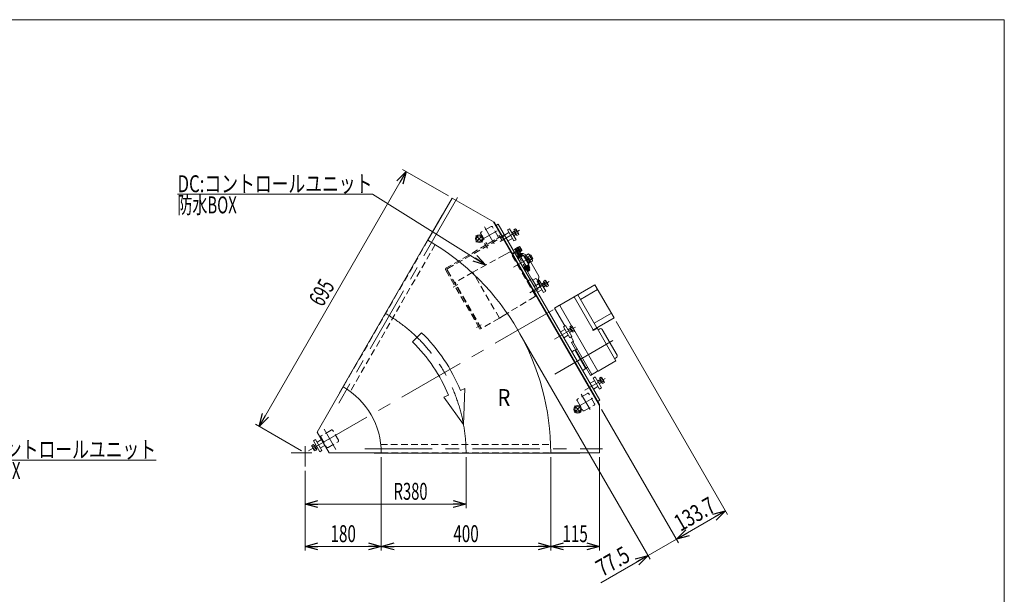
# Model space of a CAD drawing. Units: millimetres. Extents: x -1970 to 1970, y -1352 to 1351.
# Drawn here: x -355 to 1970, y -6 to 1351 of the extents above; entities that cross this region are included whole.
import ezdxf
from ezdxf.enums import TextEntityAlignment as Align

# ---------------------------------------------------------------- set-up
doc = ezdxf.new("R2010")
doc.units = ezdxf.units.MM
doc.header["$LTSCALE"] = 2.5
doc.linetypes.add('CENTERX2', pattern=[101.6, 63.5, -12.7, 12.7, -12.7])
doc.linetypes.add('DASHED2', pattern=[9.525, 6.35, -3.175])
doc.layers.add('ZUWAKU', color=7, linetype='Continuous')
doc.styles.add('dcStyle0', font='ＭＳ Ｐゴシック', dxfattribs={"width": 1.5})
doc.dimstyles.new('dc_Rotated', dxfattribs={"dimtxt": 40, "dimasz": 30.000019, "dimexe": 10, "dimexo": 10, "dimgap": 10, "dimtad": 3, "dimdsep": 46, "dimtxsty": 'dcStyle0', "dimblk1": 'OPEN30', "dimblk2": 'OPEN30', "dimsah": 1, "dimcen": 0.09, "dimclrd": 2, "dimclre": 2, "dimclrt": 2, "dimadec": 0, "dimazin": 2, "dimtfac": 1, "dimtdec": 4, "dimtmove": 0, "dimatfit": 3, "dimfxl": 1, "dimarcsym": 1})

# ---------------------------------------------------------------- blocks, each defined once
blk = doc.blocks.new('_Open30')
at = {"color": 0, "linetype": 'ByBlock', "lineweight": -2}
for p, q in [((-1, 0.267949), (0, 0)), ((0, 0), (-1, -0.267949)), ((0, 0), (-1, 0))]:
    blk.add_line(p, q, dxfattribs=at)
blk = doc.blocks.new('*D3')
at = {"color": 2, "linetype": 'Continuous', "lineweight": 13}
for p, q in [((210.5, 391), (558, 992.9)), ((658, 935.1), (549.4, 997.9)), ((310.5, 333.3), (201.9, 396))]:
    blk.add_line(p, q, dxfattribs=at)
at = {"color": 2, "xscale": 30.00002807615286, "yscale": 29.99989368223643}
for p, rotation in [((558, 992.9), 60.00000000000001), ((210.5, 391), 240)]:
    blk.add_blockref('_Open30', p, dxfattribs=dict(at, rotation=rotation))
at = {"color": 2, "style": 'dcStyle0', "width": 0.6875}
blk.add_text('695', height=40, rotation=60, dxfattribs=at).set_placement((360.6, 671), (390.6, 722.9), align=Align.FIT)
blk = doc.blocks.new('*D5')
at = {"color": 2, "linetype": 'Continuous', "lineweight": 13}
for p, q in [((699.2, 318.3), (699.2, 197.6)), ((319.2, 286), (319.2, 197.6)), ((319.2, 207.6), (699.2, 207.6))]:
    blk.add_line(p, q, dxfattribs=at)
at = {"color": 2, "xscale": 30.00002807615286, "yscale": 29.99989368223643}
for p, rotation in [((319.2, 207.6), 180), ((699.2, 207.6), 360)]:
    blk.add_blockref('_Open30', p, dxfattribs=dict(at, rotation=rotation))
at = {"color": 2, "style": 'dcStyle0', "width": 0.647006}
blk.add_text('R380', height=40, dxfattribs=at).set_placement((528.3, 217.6), (608.3, 217.6), align=Align.FIT)
blk = doc.blocks.new('*D12')
at = {"color": 2, "linetype": 'Continuous', "lineweight": 13}
for p, q in [((499.2, 318.3), (499.2, 97.6)), ((319.2, 286), (319.2, 97.6)), ((319.2, 107.6), (499.2, 107.6))]:
    blk.add_line(p, q, dxfattribs=at)
at = {"color": 2, "xscale": 30.00002807615286, "yscale": 29.99989368223643}
for p, rotation in [((319.2, 107.6), 180), ((499.2, 107.6), 360)]:
    blk.add_blockref('_Open30', p, dxfattribs=dict(at, rotation=rotation))
at = {"color": 2, "style": 'dcStyle0', "width": 0.6875}
blk.add_text('180', height=40, dxfattribs=at).set_placement((379.2, 117.6), (439.2, 117.6), align=Align.FIT)
blk = doc.blocks.new('*D13')
at = {"color": 2, "linetype": 'Continuous', "lineweight": 13}
for p, q in [((899.2, 318.3), (899.2, 97.6)), ((1014.2, 318.3), (1014.2, 97.6)), ((899.2, 107.6), (1014.2, 107.6))]:
    blk.add_line(p, q, dxfattribs=at)
at = {"color": 2, "xscale": 30.00002807615286, "yscale": 29.99989368223643}
for p, rotation in [((899.2, 107.6), 180), ((1014.2, 107.6), 360)]:
    blk.add_blockref('_Open30', p, dxfattribs=dict(at, rotation=rotation))
at = {"color": 2, "style": 'dcStyle0', "width": 0.6875}
blk.add_text('115', height=40, dxfattribs=at).set_placement((926.7, 117.6), (986.7, 117.6), align=Align.FIT)
blk = doc.blocks.new('*D14')
at = {"color": 2, "linetype": 'Continuous', "lineweight": 13}
for p, q in [((499.2, 318.3), (499.2, 97.6)), ((899.2, 318.3), (899.2, 97.6)), ((499.2, 107.6), (899.2, 107.6))]:
    blk.add_line(p, q, dxfattribs=at)
at = {"color": 2, "xscale": 30.00002807615286, "yscale": 29.99989368223643}
for p, rotation in [((499.2, 107.6), 180), ((899.2, 107.6), 360)]:
    blk.add_blockref('_Open30', p, dxfattribs=dict(at, rotation=rotation))
at = {"color": 2, "style": 'dcStyle0', "width": 0.6875}
blk.add_text('400', height=40, dxfattribs=at).set_placement((669.2, 117.6), (729.2, 117.6), align=Align.FIT)
blk = doc.blocks.new('*D18')
at = {"color": 2, "linetype": 'Continuous', "lineweight": 13}
for p, q in [((826.5, 609.6), (1133.8, 77.2)), ((1019.2, 430.8), (1201, 116)), ((1128.8, 85.9), (1196, 124.6)), ((1017.1, 21.4), (1128.8, 85.9))]:
    blk.add_line(p, q, dxfattribs=at)
at = {"color": 2, "xscale": 30.00002807615286, "yscale": 29.99989368223643, "rotation": 29.99999999999997}
blk.add_blockref('_Open30', (1128.8, 85.9), dxfattribs=at)
at = {"color": 2, "style": 'dcStyle0', "width": 0.807452}
blk.add_text('77.5', height=40, rotation=30, dxfattribs=at).set_placement((1020.8, 35.1), (1090.1, 75.1), align=Align.FIT)
blk = doc.blocks.new('*D19')
at = {"color": 2, "linetype": 'Continuous', "lineweight": 13}
for p, q in [((1053.6, 638.5), (1316.8, 182.8)), ((1019.2, 430.8), (1201, 116)), ((1196, 124.6), (1311.8, 191.5))]:
    blk.add_line(p, q, dxfattribs=at)
at = {"color": 2, "xscale": 30.00002807615286, "yscale": 29.99989368223643}
for p, rotation in [((1311.8, 191.5), 29.99999999999997), ((1196, 124.6), 210)]:
    blk.add_blockref('_Open30', p, dxfattribs=dict(at, rotation=rotation))
at = {"color": 2, "style": 'dcStyle0', "width": 0.780226}
blk.add_text('133.7', height=40, rotation=30, dxfattribs=at).set_placement((1205.6, 141.7), (1292.2, 191.7), align=Align.FIT)
blk = doc.blocks.new('DC_GROUP_W_GFBC_S_230_8_4')
at = {"color": 3, "linetype": 'Continuous', "lineweight": 13}
for p, q in [((807.7, 848.2), (813.8, 851.7)), ((808, 847.6), (813.1, 850.5)), ((816.4, 844.7), (811.4, 841.8)), ((817.8, 844.7), (811.7, 841.2)), ((812, 854.7), (816.3, 857.1)), ((819.5, 841.7), (812, 854.7)), ((816.7, 844.1), (812.7, 851.1)), ((813.1, 850.5), (813.8, 851.7)), ((813.9, 851.4), (818.1, 853.9)), ((817.8, 844.7), (816.4, 844.7)), ((817.6, 844.9), (821.9, 847.4)), ((817.7, 855.8), (823.3, 846.1)), ((823.8, 844.1), (819.5, 841.7))]:
    blk.add_line(p, q, dxfattribs=at)
for centre, radius, start, end in [((814.8, 854.2), 3.32, 355.6158, 64.3842), ((809.8, 844.7), 12.4, 12.412, 47.588), ((820.5, 844.4), 3.32, 355.6158, 64.3842)]:
    blk.add_arc(centre, radius, start, end, dxfattribs=at)
blk = doc.blocks.new('DC_GROUP_W_GFBC_S_230_8_5')
at = {"color": 3, "linetype": 'Continuous', "lineweight": 13}
for p, q in [((877.7, 726.9), (883.8, 730.4)), ((878, 726.3), (883.1, 729.2)), ((886.4, 723.5), (881.4, 720.6)), ((887.8, 723.5), (881.7, 720)), ((882, 733.4), (886.3, 735.9)), ((889.5, 720.4), (882, 733.4)), ((886.7, 722.9), (882.7, 729.8)), ((883.1, 729.2), (883.8, 730.4)), ((883.9, 730.2), (888.1, 732.7)), ((887.8, 723.5), (886.4, 723.5)), ((887.6, 723.7), (891.9, 726.2)), ((887.7, 734.6), (893.3, 724.8)), ((893.8, 722.9), (889.5, 720.4))]:
    blk.add_line(p, q, dxfattribs=at)
for centre, radius, start, end in [((884.8, 732.9), 3.32, 355.6158, 64.3842), ((879.8, 723.5), 12.4, 12.412, 47.588), ((890.5, 723.2), 3.32, 355.6158, 64.3842)]:
    blk.add_arc(centre, radius, start, end, dxfattribs=at)
blk = doc.blocks.new('DC_GROUP_W_GFBC_S_230_8_6')
at = {"color": 3, "linetype": 'Continuous', "lineweight": 13}
for p, q in [((944, 626.1), (948.3, 628.5)), ((939.7, 619.5), (945.8, 623)), ((940, 618.9), (945.1, 621.9)), ((948.4, 616.1), (943.4, 613.2)), ((949.8, 616.1), (943.7, 612.6)), ((951.5, 613.1), (944, 626.1)), ((948.7, 615.5), (944.7, 622.4)), ((945.1, 621.9), (945.8, 623)), ((945.9, 622.8), (950.1, 625.3)), ((949.8, 616.1), (948.4, 616.1)), ((949.6, 616.3), (953.9, 618.8)), ((949.7, 627.2), (955.3, 617.4)), ((955.8, 615.5), (951.5, 613.1))]:
    blk.add_line(p, q, dxfattribs=at)
for centre, radius, start, end in [((946.8, 625.5), 3.32, 355.6158, 64.3842), ((941.8, 616.1), 12.4, 12.412, 47.588), ((952.5, 615.8), 3.32, 355.6158, 64.3842)]:
    blk.add_arc(centre, radius, start, end, dxfattribs=at)
blk = doc.blocks.new('DC_GROUP_W_GFBC_S_230_8_7')
at = {"color": 3, "linetype": 'Continuous', "lineweight": 13}
for p, q in [((1009.7, 498.3), (1015.8, 501.8)), ((1010, 497.7), (1015.1, 500.6)), ((1018.4, 494.9), (1013.4, 491.9)), ((1019.8, 494.9), (1013.7, 491.4)), ((1014, 504.8), (1018.3, 507.3)), ((1021.5, 491.8), (1014, 504.8)), ((1018.7, 494.3), (1014.7, 501.2)), ((1015.1, 500.6), (1015.8, 501.8)), ((1015.9, 501.6), (1020.1, 504)), ((1019.8, 494.9), (1018.4, 494.9)), ((1019.6, 495.1), (1023.9, 497.5)), ((1019.7, 505.9), (1025.3, 496.2)), ((1025.8, 494.3), (1021.5, 491.8))]:
    blk.add_line(p, q, dxfattribs=at)
for centre, radius, start, end in [((1016.8, 504.3), 3.32, 355.6158, 64.3842), ((1011.8, 494.9), 12.4, 12.412, 47.588), ((1022.5, 494.5), 3.32, 355.6158, 64.3842)]:
    blk.add_arc(centre, radius, start, end, dxfattribs=at)
blk = doc.blocks.new('DC_GROUP_W_GFBC_S_230_8_12')
at = {"color": 4, "linetype": 'DASHED2', "lineweight": 13}
for p, q in [((789.8, 796.1), (724.2, 759.9)), ((803, 803.3), (789.8, 796.1)), ((863.5, 698.5), (803, 803.3)), ((822.3, 805.8), (806.7, 796.8)), ((819.3, 800), (817.6, 803)), ((842.1, 760.5), (822.3, 794.9)), ((826.4, 802.7), (825.1, 805.1)), ((828.8, 798.6), (828.8, 798.7)), ((830.2, 798.2), (830.9, 798.6)), ((841.9, 795.5), (841.9, 795.5)), ((851.9, 778.6), (842.4, 795.1)), ((715.4, 755), (673.8, 731)), ((724.2, 759.9), (715.4, 755)), ((777.9, 646.8), (715.4, 755)), ((674.2, 728.4), (673.3, 727.9)), ((735, 623.1), (673.5, 729.7)), ((843.5, 733.1), (850.9, 737.4)), ((869, 715), (864, 723.6)), ((874.9, 721.7), (867.6, 717.5)), ((678.3, 719.2), (679.2, 719.7)), ((850.7, 690.7), (863.5, 698.5)), ((858.3, 707.6), (868.7, 713.6)), ((868.6, 713.6), (869, 715)), ((786.5, 651.9), (850.7, 690.7)), ((777.9, 646.8), (786.5, 651.9)), ((729.2, 633.1), (728.3, 632.6)), ((777.9, 646.8), (736.3, 622.8)), ((733.3, 623.9), (734.2, 624.4))]:
    blk.add_line(p, q, dxfattribs=at)
at = {"color": 3, "linetype": 'Continuous', "lineweight": 13}
for p, q in [((822.3, 794.9), (819.3, 800)), ((828.8, 798.7), (826.4, 802.7)), ((830.9, 798.6), (831.5, 798.9)), ((834.2, 799.1), (841.9, 795.5)), ((871.1, 745.4), (851.9, 778.6)), ((854.6, 738.9), (842.1, 760.5)), ((871.2, 744.8), (870.5, 736.3)), ((850.9, 737.4), (853.9, 739.1)), ((855.3, 738.7), (853.9, 739.1)), ((864, 723.6), (855.3, 738.7)), ((864.1, 740.5), (856.7, 736.2))]:
    blk.add_line(p, q, dxfattribs=at)
at = {"color": 4, "linetype": 'DASHED2', "lineweight": 13}
for centre, radius, start, end in [((823.3, 804.1), 2, 30, 120), ((829.7, 799.1), 1, 211.6181, 300.064), ((841.5, 794.6), 1, 30, 65), ((674.3, 730.2), 1, 120, 210), ((836.3, 711.9), 39.8, 14.2256, 34.7305), ((867.5, 736.6), 3, 307.9317, 333.5573), ((735.8, 623.6), 1, 210, 300)]:
    blk.add_arc(centre, radius, start, end, dxfattribs=at)
at = {"color": 3, "linetype": 'Continuous', "lineweight": 13}
for centre, radius, start, end in [((833, 796.4), 3, 65, 120), ((870.2, 744.9), 1, 355, 30), ((836.3, 711.9), 39.8, 34.7305, 45.7744), ((867.5, 736.6), 3, 333.5573, 355)]:
    blk.add_arc(centre, radius, start, end, dxfattribs=at)
blk = doc.blocks.new('DC_GROUP_W_GFBC_S_230_8_13')
at = {"color": 4, "linetype": 'DASHED2', "lineweight": 13}
for p, q in [((788.1, 843.2), (653, 765.2)), ((656.2, 763.6), (789.6, 840.6)), ((789.6, 840.6), (788.1, 843.2)), ((651.5, 759.7), (732, 620.3)), ((734.6, 621.8), (655.1, 759.5)), ((732, 620.3), (734.6, 621.8))]:
    blk.add_line(p, q, dxfattribs=at)
at = {"color": 3, "linetype": 'CENTERX2', "lineweight": 13}
for p, q in [((776.9, 842.5), (783.4, 831.2)), ((743.1, 823), (749.6, 811.7)), ((680.2, 726), (668.9, 719.5)), ((735.2, 630.8), (723.9, 624.3))]:
    blk.add_line(p, q, dxfattribs=at)
at = {"color": 4, "linetype": 'DASHED2', "lineweight": 13}
for centre, radius in [((655, 761.7), 4), ((657.7, 761), 3)]:
    blk.add_arc(centre, radius, 120, 210, dxfattribs=at)
blk = doc.blocks.new('DC_GROUP_W_GFBC_S_230_8_14')
at = {"color": 2, "linetype": 'Continuous', "lineweight": 13}
for p, q in [((478, 938.9), (18, 938.9)), ((746, 771.9), (478, 938.9))]:
    blk.add_line(p, q, dxfattribs=at)
at = {"color": 2, "xscale": 30.00002807615286, "yscale": 29.99989368223643, "rotation": 328.0637611479498}
blk.add_blockref('_Open30', (746, 771.9), dxfattribs=at)
at = {"color": 2, "style": 'dcStyle0'}
for s, width, p, p2 in [('DC:コントロールユニット', 0.798423, (18, 943.9), (478, 943.9)), ('防水BOX', 0.609846, (18, 893.9), (158, 893.9))]:
    blk.add_text(s, height=40, dxfattribs=dict(at, width=width)).set_placement(p, p2, align=Align.FIT)
blk = doc.blocks.new('DC_GROUP_W_GFBC_S_230_8_44')
at = {"color": 3, "linetype": 'CENTERX2', "lineweight": 13}
for p, q in [((970.6, 439.2), (955.1, 423.6)), ((955.1, 439.2), (970.6, 423.6))]:
    blk.add_line(p, q, dxfattribs=at)
at = {"color": 3, "linetype": 'Continuous', "lineweight": 13}
for radius in [9, 6.5]:
    blk.add_circle((962.9, 431.4), radius, dxfattribs=at)
blk = doc.blocks.new('DC_GROUP_W_GFBC_S_230_8_45')
at = {"color": 3, "linetype": 'CENTERX2', "lineweight": 13}
for p, q in [((738.1, 841.9), (722.6, 826.3)), ((722.6, 841.9), (738.1, 826.3))]:
    blk.add_line(p, q, dxfattribs=at)
at = {"color": 3, "linetype": 'Continuous', "lineweight": 13}
for radius in [9, 6.5]:
    blk.add_circle((730.4, 834.1), radius, dxfattribs=at)
blk = doc.blocks.new('DC_GROUP_W_GFBC_S_230_8_48')
at = {"color": 2, "linetype": 'Continuous', "lineweight": 13}
for p, q in [((-656.7, 464.5), (-492.7, 311.5)), ((-492.7, 311.5), (-32.7, 311.5))]:
    blk.add_line(p, q, dxfattribs=at)
at = {"color": 2, "xscale": 30.00002807615286, "yscale": 29.99989368223643, "rotation": 136.9948119947355}
blk.add_blockref('_Open30', (-656.7, 464.5), dxfattribs=at)
at = {"color": 2, "style": 'dcStyle0'}
for s, width, p, p2 in [('DC:コントロールユニット', 0.798423, (-492.7, 316.5), (-32.7, 316.5)), ('防水BOX', 0.609846, (-492.7, 266.5), (-352.7, 266.5))]:
    blk.add_text(s, height=40, dxfattribs=dict(at, width=width)).set_placement(p, p2, align=Align.FIT)
blk = doc.blocks.new('DC_GROUP_W_GFBC_S_230_8_1')
at = {"layer": 'ZUWAKU', "color": 7, "linetype": 'Continuous', "lineweight": 13}
for p, q in [((1970, 1351.3), (-1970, 1351.3)), ((1970, -1328.7), (1970, 1351.3))]:
    blk.add_line(p, q, dxfattribs=at)

msp = doc.modelspace()

# ---------------------------------------------------------------- linework, layer by layer
at = {"color": 3, "linetype": 'CENTERX2', "lineweight": 13}
for p, q in [((678.9094, 931.2885), (398.5094, 445.6214)), ((743.0571, 862.1085), (765.992, 822.384)), ((772.4202, 852.6137), (737.935, 832.7037)), ((779.5414, 827.2803), (825.7159, 853.9391)), ((807.8135, 799.1472), (828.5981, 811.1472)), ((854.3368, 791.3664), (811.5729, 766.6767)), ((847.3512, 758.4658), (816.8512, 811.2933)), ((849.8511, 706.2155), (895.7159, 732.6956)), ((905.0579, 666.4978), (319.1991, 328.252)), ((908.2687, 596.7601), (957.7159, 625.3084)), ((908.5444, 514.3581), (1046.5385, 594.0291)), ((979.8066, 476.4044), (1027.7159, 504.0649)), ((971.351, 466.6918), (992.1915, 430.595)), ((998.7201, 457.8793), (965.4449, 438.6678)), ((363.9975, 384.6589), (391.8992, 336.3318)), ((335.2562, 328.252), (286.132, 328.252)), ((319.1991, 344.3091), (319.1991, 295.9549)), ((460.4991, 338.252), (1021.2991, 338.252))]:
    msp.add_line(p, q, dxfattribs=at)
at = {"color": 7, "linetype": 'Continuous', "lineweight": 13}
for p, q in [((666.6991, 930.1397), (609.1991, 830.5467)), ((765.6206, 873.0273), (666.6991, 930.1397)), ((643.0927, 890.6522), (400.0929, 469.7642)), ((643.0929, 890.6525), (643.6991, 890.3025)), ((1014.1991, 439.4767), (763.0225, 874.5273)), ((1014.1991, 442.4767), (765.6206, 873.0273)), ((775.106, 868.5981), (768.6108, 864.8481)), ((775.106, 868.5981), (1015.106, 452.9059)), ((819.3243, 813.0098), (820.7099, 813.8098)), ((820.7099, 813.8098), (826.9599, 802.9845)), ((820.7849, 813.6799), (822.084, 814.4299)), ((822.084, 814.4299), (828.184, 803.8644)), ((822.2472, 814.1472), (825.3246, 815.9239)), ((826.433, 814.8972), (830.7631, 807.3972)), ((810.856, 806.6773), (814.7531, 808.9273)), ((819.4493, 812.7933), (814.2531, 809.7933)), ((822.7031, 795.1575), (814.2531, 809.7933)), ((819.7531, 800.267), (815.856, 798.017)), ((819.3243, 813.0098), (827.8993, 798.1575)), ((822.8012, 789.4406), (820.5245, 793.384)), ((821.5512, 794.4924), (829.0512, 798.8226)), ((822.106, 787.1917), (835.0964, 794.6917)), ((822.3885, 789.2024), (833.2139, 795.4524)), ((825.3012, 790.884), (823.0245, 794.8274)), ((823.6906, 811.6472), (826.7679, 813.4239)), ((826.9599, 802.9845), (825.5743, 802.1845)), ((826.5773, 806.6472), (829.6547, 808.4239)), ((828.184, 803.8644), (826.8849, 803.1144)), ((831.0981, 805.9239), (828.0207, 804.1472)), ((830.3012, 793.7707), (828.0245, 797.7141)), ((830.5245, 799.1575), (832.8012, 795.2141)), ((833.2139, 795.4524), (834.0139, 794.0667)), ((835.0964, 794.6917), (847.5964, 773.0411)), ((836.0964, 792.9597), (837.8284, 793.9597)), ((837.8284, 793.9597), (848.3284, 775.7731)), ((838.4784, 792.8338), (840.6435, 794.0838)), ((840.336, 794.6164), (846.6068, 798.2368)), ((850.151, 777.6164), (840.336, 794.6164)), ((842.7898, 790.3664), (849.0605, 793.9868)), ((848.4911, 796.4914), (855.8523, 783.7414)), ((849.6717, 794.4465), (851.8368, 795.6965)), ((851.8368, 795.6965), (856.8368, 787.0363)), ((823.1885, 787.8167), (822.3885, 789.2024)), ((847.5964, 773.0411), (834.606, 765.5411)), ((847.3139, 771.0304), (836.4885, 764.7804)), ((847.934, 769.6564), (837.3685, 763.5564)), ((845.1512, 768.0498), (847.4279, 764.1064)), ((846.5139, 772.4161), (847.3139, 771.0304)), ((848.3284, 775.7731), (846.5964, 774.7731)), ((847.184, 770.9554), (847.934, 769.6564)), ((847.6512, 769.4932), (849.9279, 765.5498)), ((849.8435, 778.149), (847.6784, 776.899)), ((847.6972, 781.8664), (853.968, 785.4868)), ((856.4217, 781.2368), (850.151, 777.6164)), ((856.8368, 787.0363), (854.6717, 785.7863)), ((836.4885, 764.7804), (835.6885, 766.1661)), ((837.3685, 763.5564), (836.6185, 764.8554)), ((839.9279, 759.7763), (837.6512, 763.7197)), ((840.1512, 765.163), (842.4279, 761.2197)), ((848.9012, 764.4413), (841.4012, 760.1112)), ((844.7531, 756.9658), (842.5531, 760.7763)), ((847.7493, 763.7763), (849.9493, 759.9658)), ((920.7698, 677.3011), (1003.6484, 725.1511)), ((1048.6484, 647.2088), (1003.6484, 725.1511)), ((1007.9452, 623.7088), (962.9452, 701.6511)), ((969.1954, 690.8255), (1009.8986, 714.3255)), ((908.2124, 670.0511), (919.9038, 676.8011)), ((920.5868, 676.618), (919.9038, 676.8011)), ((920.5868, 676.618), (920.7698, 677.3011)), ((920.5868, 676.618), (948.3958, 628.4515)), ((954.285, 696.6511), (999.285, 618.7088)), ((908.2124, 670.0511), (932.4624, 628.0488)), ((1001.6952, 634.5341), (1042.3984, 658.0341)), ((998.852, 618.4588), (1048.6484, 647.2088)), ((955.7778, 615.6654), (1010.0868, 521.5995)), ((998.852, 618.4588), (999.352, 617.5927)), ((1008.4452, 622.8427), (999.352, 617.5927)), ((1052.9452, 545.7665), (1008.4452, 622.8427)), ((1010.8202, 618.7291), (1015.1504, 621.2291)), ((1020.6145, 619.765), (1055.8645, 558.7102)), ((953.2124, 592.1088), (947.4624, 602.0681)), ((953.2124, 592.1088), (948.0163, 589.1088)), ((948.0163, 589.1088), (993.0163, 511.1665)), ((951.4804, 591.1088), (996.4804, 513.1665)), ((955.1682, 570.7213), (949.106, 567.2213)), ((956.5342, 570.3552), (955.1682, 570.7213)), ((956.5342, 570.3552), (981.0342, 527.92)), ((958.0163, 571.7883), (961.4804, 573.7883)), ((962.7842, 559.5299), (964.5163, 560.5299)), ((974.7842, 538.7453), (976.5163, 539.7453)), ((1052.9452, 545.7665), (1010.7698, 521.4165)), ((1054.4004, 553.2461), (1050.0702, 550.7461)), ((974.606, 523.054), (980.6682, 526.554)), ((980.6682, 526.554), (981.0342, 527.92)), ((983.0163, 528.487), (986.4804, 530.487)), ((993.0163, 511.1665), (1009.9038, 520.9165)), ((1010.0868, 521.5995), (1009.9038, 520.9165)), ((1010.0868, 521.5995), (1010.7698, 521.4165)), ((347.6991, 377.6155), (409.1991, 484.1366)), ((400.0929, 469.7642), (400.6991, 469.4142)), ((1015.106, 452.9059), (1008.6108, 449.1559)), ((1014.1991, 328.252), (1014.1991, 442.4767)), ((347.6991, 377.6155), (376.1991, 328.252)), ((376.1991, 328.252), (499.1991, 328.252)), ((482.1991, 328.252), (482.1991, 327.552)), ((482.1991, 327.552), (968.1987, 327.552)), ((899.1991, 328.252), (1014.1991, 328.252)), ((968.1991, 328.252), (968.1991, 327.552))]:
    msp.add_line(p, q, dxfattribs=at)
at = {"color": 4, "linetype": 'DASHED2', "lineweight": 13}
for p, q in [((758.2006, 862.8792), (734.8179, 849.3792)), ((775.1156, 838.5815), (761.6156, 861.9641)), ((733.9028, 845.9641), (747.4028, 822.5815)), ((609.1991, 830.5467), (409.1991, 484.1366)), ((626.3472, 820.248), (425.9623, 473.1713)), ((750.8179, 821.6664), (774.2006, 835.1664)), ((985.7006, 468.8376), (962.3179, 455.3376)), ((1002.6156, 444.5399), (989.1156, 467.9226)), ((961.4028, 451.9226), (974.9028, 428.5399)), ((978.3179, 427.6248), (1001.7006, 441.1248)), ((380.9142, 382.3584), (357.5315, 368.8584)), ((397.8292, 358.0607), (384.3292, 381.4434)), ((356.6164, 365.4434), (370.1164, 342.0607)), ((373.5315, 341.1456), (396.9142, 354.6456)), ((498.0846, 348.252), (898.8542, 348.252)), ((499.1991, 328.252), (899.1991, 328.252))]:
    msp.add_line(p, q, dxfattribs=at)
at = {"color": 3, "linetype": 'Continuous', "lineweight": 13}
for p, q in [((800.4983, 848.6173), (790.106, 842.6173)), ((802.1945, 857.6795), (796.9983, 854.6795)), ((796.9983, 854.6795), (811.9983, 828.6988)), ((817.1945, 831.6988), (802.1945, 857.6795)), ((798.106, 828.7609), (808.4983, 834.7609)), ((811.9983, 828.6988), (817.1945, 831.6988)), ((850.0777, 793.7433), (852.2428, 794.9933)), ((856.4308, 787.7395), (854.2657, 786.4895)), ((845.2221, 757.2365), (843.0221, 761.047)), ((849.9493, 759.9658), (844.7531, 756.9658)), ((847.2803, 763.5055), (849.4803, 759.695)), ((870.4983, 727.3738), (860.106, 721.3738)), ((872.1945, 736.436), (866.9983, 733.436)), ((866.9983, 733.436), (881.9983, 707.4552)), ((887.1945, 710.4552), (872.1945, 736.436)), ((868.106, 707.5174), (878.4983, 713.5174)), ((881.9983, 707.4552), (887.1945, 710.4552)), ((934.1945, 629.0488), (928.9983, 626.0488)), ((949.1945, 603.0681), (934.1945, 629.0488)), ((932.4983, 619.9866), (922.106, 613.9866)), ((928.9983, 626.0488), (943.9983, 600.0681)), ((930.106, 600.1302), (940.4983, 606.1302)), ((943.9983, 600.0681), (949.1945, 603.0681)), ((1002.4983, 498.7431), (992.106, 492.7431)), ((1004.1945, 507.8053), (998.9983, 504.8053)), ((998.9983, 504.8053), (1013.9983, 478.8245)), ((1019.1945, 481.8245), (1004.1945, 507.8053)), ((1000.106, 478.8867), (1010.4983, 484.8867)), ((1013.9983, 478.8245), (1019.1945, 481.8245)), ((344.0568, 359.9241), (338.8607, 356.9241)), ((338.8607, 356.9241), (353.8607, 330.9434)), ((359.0568, 333.9434), (344.0568, 359.9241)), ((357.9491, 359.8619), (347.5568, 353.8619)), ((334.9621, 346.0195), (339.2225, 348.4792)), ((341.0267, 334.3542), (335.3975, 344.1042)), ((336.8385, 342.7695), (341.0989, 345.2292)), ((339.2225, 348.4792), (346.728, 335.4792)), ((340.5913, 336.2695), (344.8516, 338.7292)), ((340.9753, 345.4433), (344.3607, 347.3978)), ((341.3135, 344.8574), (344.6989, 346.812)), ((346.728, 335.4792), (342.4677, 333.0195)), ((348.0224, 341.0555), (344.637, 339.1009)), ((348.3607, 340.4696), (344.9753, 338.5151)), ((353.8607, 330.9434), (359.0568, 333.9434)), ((355.5568, 340.0055), (365.9491, 346.0055))]:
    msp.add_line(p, q, dxfattribs=at)
at = {"color": 4, "linetype": 'Continuous', "lineweight": 13}
for p, q in [((594.1947, 612.0838), (573.0412, 590.2506)), ((696.3984, 480.0554), (685.8227, 475.7992)), ((693.1983, 395.5174), (696.3984, 480.0554)), ((657.6209, 464.4494), (647.0452, 460.1932)), ((647.0452, 460.1932), (693.1983, 395.5174))]:
    msp.add_line(p, q, dxfattribs=at)
at = {"color": 4, "linetype": 'DASHED2', "lineweight": 13}
for centre, start, end in [((759.4506, 860.7141), 30, 120), ((736.0679, 847.2141), 120, 210), ((772.9506, 837.3315), 300, 30), ((749.5679, 823.8315), 210, 300), ((986.9506, 466.6726), 30, 120), ((963.5679, 453.1726), 120, 210), ((1000.4506, 443.2899), 300, 30), ((977.0679, 429.7899), 210, 300), ((382.1642, 380.1934), 30, 120), ((358.7815, 366.6934), 120, 210), ((395.6642, 356.8107), 300, 30), ((372.2815, 343.3107), 210, 300)]:
    msp.add_arc(centre, 2.5, start, end, dxfattribs=at)
at = {"color": 7, "linetype": 'Continuous', "lineweight": 13}
for centre, radius, start, end in [((319.1991, 328.252), 580, 0, 60), ((824.2196, 813.6193), 2.5558, 355.6157525, 64.3842475), ((822.8291, 792.279), 2.5558, 85.6157525, 154.3842475), ((830.0779, 788.384), 9.5534, 102.4120462, 137.5879538), ((820.3246, 806.3705), 9.5534, 12.4120462, 47.5879538), ((830.3291, 796.6091), 2.5558, 85.6157525, 154.3842475), ((828.5497, 806.1193), 2.5558, 355.6157525, 64.3842475), ((844.7283, 794.319), 4.3449, 355.6157525, 64.3842475), ((838.1068, 781.996), 16.2408, 12.4120462, 47.5879538), ((852.0895, 781.569), 4.3449, 355.6157525, 64.3842475), ((840.1233, 762.3246), 2.5558, 265.6157525, 334.3842475), ((840.3745, 770.5498), 9.5534, 282.4120462, 317.5879538), ((847.6233, 766.6548), 2.5558, 265.6157525, 334.3842475), ((1017.1504, 617.765), 4, 30, 120), ((1052.4004, 556.7102), 4, 300, 30), ((319.1991, 328.252), 180, 0, 60)]:
    msp.add_arc(centre, radius, start, end, dxfattribs=at)
at = {"color": 3, "linetype": 'CENTERX2', "lineweight": 13}
msp.add_arc((319.1991, 328.252), 380, 0, 60, dxfattribs=at)
at = {"color": 4, "linetype": 'Continuous', "lineweight": 13}
for radius in [395.2, 364.8]:
    msp.add_arc((319.1991, 328.252), radius, 21.922252, 45.9058826, dxfattribs=at)
at = {"color": 3, "linetype": 'Continuous', "lineweight": 13}
for centre, radius, start, end in [((338.275, 345.7655), 3.3226, 175.6157525, 244.3842475), ((348.9677, 345.4389), 12.4194, 192.4120462, 227.5879538), ((343.9041, 336.0155), 3.3226, 175.6157525, 244.3842475)]:
    msp.add_arc(centre, radius, start, end, dxfattribs=at)

# ---------------------------------------------------------------- block references
at = {"linetype": 'Continuous'}
for name in ['DC_GROUP_W_GFBC_S_230_8_14', 'DC_GROUP_W_GFBC_S_230_8_13', 'DC_GROUP_W_GFBC_S_230_8_45', 'DC_GROUP_W_GFBC_S_230_8_4', 'DC_GROUP_W_GFBC_S_230_8_12', 'DC_GROUP_W_GFBC_S_230_8_5', 'DC_GROUP_W_GFBC_S_230_8_6', 'DC_GROUP_W_GFBC_S_230_8_7', 'DC_GROUP_W_GFBC_S_230_8_48', 'DC_GROUP_W_GFBC_S_230_8_44']:
    msp.add_blockref(name, (0, 0), dxfattribs=at)
at = {"layer": 'ZUWAKU', "linetype": 'Continuous'}
msp.add_blockref('DC_GROUP_W_GFBC_S_230_8_1', (0, 0), dxfattribs=at)

# ---------------------------------------------------------------- texts
at = {"color": 2, "style": 'dcStyle0', "width": 0.824773}
msp.add_text('R', height=40, dxfattribs=at).set_placement((773.799, 439.0161), (803.799, 439.0161), align=Align.FIT)

# ---------------------------------------------------------------- dimensions: what is measured, and where the dimension line sits
at = {"linetype": 'Continuous', "lineweight": 13}
for base, p1, p2, angle, override, picture, middle in [((558.0129, 992.8897), (319.1991, 328.252), (666.6991, 930.1397), 60, {"dimtxt": 40, "dimasz": 30.000019, "dimexe": 10, "dimexo": 10, "dimgap": 10, "dimtad": 3, "dimtih": 0, "dimtoh": 0, "dimdec": 2, "dimlfac": 1, "dimzin": 8, "dimtxsty": 'dcStyle0', "dimblk1": 'Open30', "dimblk2": 'Open30', "dimsah": 1, "dimclrd": 2, "dimclre": 2, "dimclrt": 2, "dimazin": 2, "dimtofl": 1, "dimtolj": 0, "dimtzin": 8, "dimarcsym": 1}, '*D3', (384.2629, 691.9458)), ((1311.7526, 191.499), (1014.1991, 439.4767), (1048.6484, 647.2088), 30, {"dimtxt": 40, "dimasz": 30.000019, "dimexe": 10, "dimexo": 10, "dimgap": 10, "dimtad": 3, "dimtih": 0, "dimtoh": 0, "dimdec": 3, "dimlfac": 1, "dimzin": 8, "dimtxsty": 'dcStyle0', "dimblk1": 'Open30', "dimblk2": 'Open30', "dimsah": 1, "dimclrd": 2, "dimclre": 2, "dimclrt": 2, "dimazin": 2, "dimtofl": 1, "dimtolj": 0, "dimtzin": 8, "dimarcsym": 1}, '*D19', (1253.8588, 158.074)), ((1195.965, 124.649), (821.4939, 618.252), (1014.1991, 439.4767), 30, {"dimtxt": 40, "dimasz": 30.000019, "dimexe": 10, "dimexo": 10, "dimgap": 10, "dimtad": 3, "dimtih": 0, "dimtoh": 0, "dimdec": 3, "dimlfac": 1, "dimzin": 8, "dimtxsty": 'dcStyle0', "dimblk1": 'Open30', "dimblk2": 'Open30', "dimsah": 1, "dimclrd": 2, "dimclre": 2, "dimclrt": 2, "dimazin": 2, "dimtofl": 1, "dimtolj": 0, "dimtzin": 8, "dimarcsym": 1}, '*D18', (1060.4493, 46.409))]:
    dim = msp.add_linear_dim(base=base, p1=p1, p2=p2, angle=angle, dimstyle='dc_Rotated', override=override, dxfattribs=at)
    dim.commit()
    dim.dimension.update_dxf_attribs({"geometry": picture, "text_midpoint": middle, "dimtype": 160})
dim = msp.add_linear_dim(base=(699.1991, 207.552), p1=(319.1991, 295.9549), p2=(699.1991, 328.252), text='R<>', dimstyle='dc_Rotated', override={"dimtxt": 40, "dimasz": 30.000019, "dimexe": 10, "dimexo": 10, "dimgap": 10, "dimtad": 3, "dimtih": 0, "dimtoh": 0, "dimdec": 2, "dimlfac": 1, "dimzin": 8, "dimtxsty": 'dcStyle0', "dimblk1": 'Open30', "dimblk2": 'Open30', "dimsah": 1, "dimclrd": 2, "dimclre": 2, "dimclrt": 2, "dimazin": 2, "dimtofl": 1, "dimtolj": 0, "dimtzin": 8, "dimarcsym": 1}, dxfattribs=at)
dim.commit()
dim.dimension.update_dxf_attribs({"geometry": '*D5', "text_midpoint": (568.3333, 207.552), "dimtype": 160})
for base, p1, p2, picture, middle in [((499.1991, 107.552), (319.1991, 295.9549), (499.1991, 328.252), '*D12', (409.1991, 107.552)), ((899.1991, 107.552), (499.1991, 328.252), (899.1991, 328.252), '*D14', (699.1991, 107.552)), ((1014.1991, 107.552), (899.1991, 328.252), (1014.1991, 328.252), '*D13', (956.6991, 107.552))]:
    dim = msp.add_linear_dim(base=base, p1=p1, p2=p2, dimstyle='dc_Rotated', override={"dimtxt": 40, "dimasz": 30.000019, "dimexe": 10, "dimexo": 10, "dimgap": 10, "dimtad": 3, "dimtih": 0, "dimtoh": 0, "dimdec": 2, "dimlfac": 1, "dimzin": 8, "dimtxsty": 'dcStyle0', "dimblk1": 'Open30', "dimblk2": 'Open30', "dimsah": 1, "dimclrd": 2, "dimclre": 2, "dimclrt": 2, "dimazin": 2, "dimtofl": 1, "dimtolj": 0, "dimtzin": 8, "dimarcsym": 1}, dxfattribs=at)
    dim.commit()
    dim.dimension.update_dxf_attribs({"geometry": picture, "text_midpoint": middle, "dimtype": 160})

doc.saveas('drawing.dxf')
